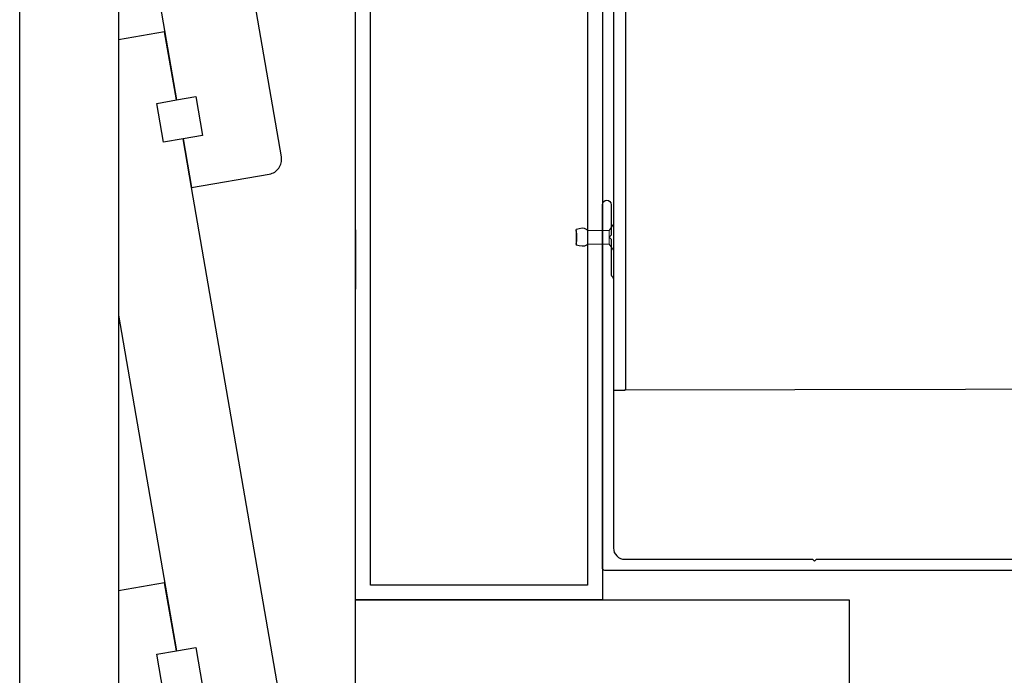
# Model space of a CAD drawing. Units: millimetres. Extents: x 9339 to 11228, y 1717 to 3034.
# Drawn here: x 9714 to 9914, y 2486 to 2619 of the extents above; entities that cross this region are included whole.
import ezdxf

# ---------------------------------------------------------------- set-up
doc = ezdxf.new("R2010")
doc.units = ezdxf.units.MM
doc.header["$MEASUREMENT"] = 0
doc.layers.add('Dimensions', color=7, linetype='Continuous')

msp = doc.modelspace()

# ---------------------------------------------------------------- linework, layer by layer
at = {"color": 7, "linetype": 'Continuous', "lineweight": 15}
for p, q in [((9833.69, 2576.44), (9834.51, 2577.7)), ((9834.51, 2577.7), (9834.59, 2577.7)), ((9834.51, 2577.7), (9834.51, 2572.42)), ((9834.59, 2577.7), (9834.59, 2572.42)), ((9829.29, 2576.44), (9833.69, 2576.44)), ((9833.69, 2576.44), (9833.69, 2573.68)), ((9833.69, 2573.68), (9829.29, 2573.68)), ((9834.51, 2572.42), (9833.69, 2573.68)), ((9834.59, 2572.42), (9834.51, 2572.42))]:
    msp.add_line(p, q, dxfattribs=at)
for points in [[(9734.22, 2895.17), (9734.22, 2443.77), (9714.22, 2443.77), (9714.22, 2895.17)], [(9832.29, 2726.56), (9832.29, 2501.56), (9782.29, 2501.56), (9782.29, 2726.56), (9832.29, 2726.56)], [(9827, 2576.44), (9827, 2576.63)], [(9827.02, 2576.63), (9827, 2576.63)], [(9829.29, 2576.44), (9829.29, 2573.68)], [(9827, 2573.74), (9827, 2573.49)], [(9827.02, 2573.48), (9827, 2573.49)], [(9754.17, 2443.77), (9749.03, 2473.51), (9747.33, 2483.37), (9743.39, 2482.68), (9742.03, 2490.57), (9745.97, 2491.25), (9743.58, 2505.04), (9734.22, 2503.43), (9734.22, 2453.51)], [(9782.29, 2443.77), (9782.29, 2501.56), (9882.29, 2501.56), (9882.29, 2443.77)]]:
    msp.add_lwpolyline(points)
for points in [[(9749.91, 2603.56), (9751.27, 2595.68), (9747.33, 2594.99), (9749.03, 2585.14), (9764.8, 2587.86, 0.414214), (9767.24, 2591.33), (9749.03, 2696.77), (9747.33, 2706.62), (9743.39, 2705.94), (9742.03, 2713.83), (9745.97, 2714.51), (9743.58, 2728.3), (9734.22, 2726.69), (9734.22, 2670.87), (9745.97, 2602.88)], [(9749.91, 2491.93), (9751.27, 2484.05), (9747.33, 2483.37), (9749.03, 2473.51), (9764.8, 2476.23, 0.414214), (9767.24, 2479.7), (9749.03, 2585.14), (9747.33, 2594.99), (9743.39, 2594.31), (9742.03, 2602.2), (9745.97, 2602.88), (9743.58, 2616.67), (9734.22, 2615.06), (9734.22, 2559.24), (9745.97, 2491.25)]]:
    msp.add_lwpolyline(points, format="xyb", close=True)
at = {"color": 1, "ltscale": 0.2, "flags": 128}
msp.add_lwpolyline([(9797.04, 2726.86, 0.414214), (9797.34, 2726.56), (9834.54, 2726.56), (9834.54, 2544.36, 0.414214), (9834.84, 2544.06), (9836.74, 2544.06, 0.414214), (9837.04, 2544.36), (9837.04, 2728.76, 0.414214), (9836.74, 2729.06), (9797.34, 2729.06, 0.414214), (9797.04, 2728.76)], format="xyb", close=True, dxfattribs=at)
msp.add_lwpolyline([(9829.29, 2723.56), (9829.29, 2504.56), (9785.29, 2504.56), (9785.29, 2723.56)], close=True)
at = {"color": 7, "ltscale": 0.2, "flags": 128}
msp.add_lwpolyline([(9933.24, 2507.56), (9832.79, 2507.56, -0.414214), (9832.29, 2508.06), (9832.29, 2581.66, -1), (9834.09, 2581.66), (9834.09, 2575.46), (9833.69, 2575.06), (9834.09, 2574.66), (9834.09, 2567.47, 0.198912), (9834.24, 2567.11), (9834.39, 2566.96, -0.198912), (9834.54, 2566.6), (9834.54, 2512.06, 0.414214), (9836.79, 2509.81), (9874.89, 2509.81), (9875.29, 2509.41), (9875.69, 2509.81), (9933.02, 2509.81, 0.048033)], format="xyb", dxfattribs=at)
at = {"color": 7}
msp.add_lwpolyline([(9827, 2576.44), (9827, 2573.74)], dxfattribs=at)
at = {"color": 1}
msp.add_lwpolyline([(10043.97, 2544.46), (9836.74, 2544.06)], dxfattribs=at)
at = {"color": 7}
msp.add_arc((9820.02, 2575.06), 7.11, 348.8055, 11.1945, dxfattribs=at)
for points in [[(9829.29, 2576.44), (9829.1, 2576.63), (9827.02, 2576.63)], [(9829.29, 2573.68), (9829.1, 2573.48), (9827.02, 2573.48)]]:
    msp.add_spline(points, degree=3)
at = {"layer": 'Dimensions'}
msp.add_line((9782.29, 2576.59), (9782.29, 2564.57), dxfattribs=at)

doc.saveas('drawing.dxf')
